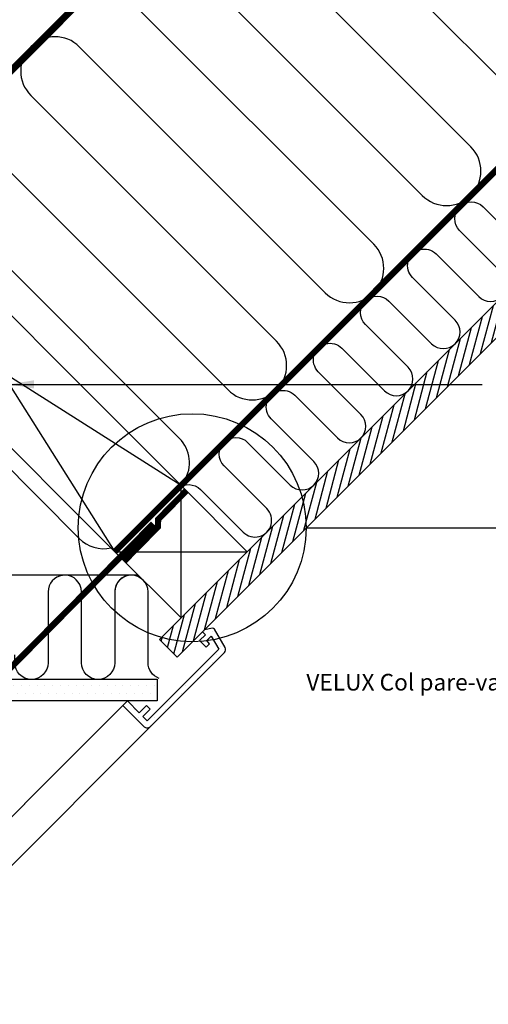
# Model space of a CAD drawing. Units: millimetres. Extents: x -50 to 2150, y -50 to 1535.
# Drawn here: x 1139 to 1364, y 702 to 1175 of the extents above; entities that cross this region are included whole.
import ezdxf

# ---------------------------------------------------------------- set-up
doc = ezdxf.new("R2010")
doc.units = ezdxf.units.MM
doc.header["$LTSCALE"] = 50
doc.header["$MEASUREMENT"] = 0
doc.linetypes.add('DASHED', pattern=[0.75, 0.5, -0.25])
doc.linetypes.add('HIDDEN', pattern=[0.375, 0.25, -0.125])
for name, color, linetype in [('VELUX_HATCH', 1, 'CONTINUOUS'), ('VELUX_INFO', 7, 'CONTINUOUS'), ('VELUX_INSIDE-COVERING', 7, 'CONTINUOUS'), ('VELUX_INSULATION', 1, 'CONTINUOUS'), ('VELUX_LINNING', 2, 'CONTINUOUS'), ('VELUX_ROOFCONSTRUCTION', 7, 'CONTINUOUS'), ('VELUX_ROOFWINDOW', 2, 'CONTINUOUS'), ('VELUX_TEXT', 1, 'CONTINUOUS'), ('VELUX_TEXT_ENGLISH', 7, 'CONTINUOUS'), ('VELUX_UNDERROOF', 3, 'DASHED'), ('VELUX_VAPOUR-BARRIER', 1, 'HIDDEN')]:
    doc.layers.add(name, color=color, linetype=linetype)
doc.styles.add('Verdana', font='verdana.ttf')
doc.dimstyles.new('VERDANA', dxfattribs={"dimtxt": 8, "dimasz": 12, "dimexe": 2, "dimexo": 0, "dimgap": 2, "dimtad": 1, "dimdec": 0, "dimzin": 0, "dimdsep": 46, "dimtxsty": 'Verdana', "dimcen": 0.09, "dimclrd": 256, "dimclre": 256, "dimclrt": 256, "dimadec": 0, "dimazin": 0, "dimtfac": 1, "dimtdec": 0, "dimtix": 1, "dimtmove": 0, "dimatfit": 3, "dimfxl": 1, "dimtolj": 1, "dimtzin": 0, "dimarcsym": 0})

msp = doc.modelspace()

# ---------------------------------------------------------------- hatches: boundary and pattern name
at = {"layer": 'VELUX_HATCH'}
h = msp.add_hatch(dxfattribs=at)
h.set_pattern_fill('ANSI31', color=250, scale=30, angle=30, style=0)
h.set_pattern_definition([(75, (-56.5554, 0.013), (-3.622222, 0.9705714), [])])
h.paths.add_polyline_path([(1770.99, 1425.01), (1754.02, 1425.01), (1687.58, 1358.58), (1687.59, 1358.58), (1655.77, 1326.76), (1655.76, 1326.76), (1478.99, 1149.98), (1478.99, 1149.98), (1447.17, 1118.16), (1447.17, 1118.16), (1270.39, 941.39), (1270.39, 941.38), (1238.57, 909.56), (1238.57, 909.57), (1206.31, 877.3), (1214.79, 868.82)])
h = msp.add_hatch(dxfattribs=at)
h.set_pattern_fill('ANSI37', color=250, scale=50, angle=45, style=0)
h.set_pattern_definition([(90, (204.6445, -389.261), (-6.25, 1e-15), []), (180, (204.6445, -389.261), (-1e-15, -6.25), [])])
h.paths.add_polyline_path([(1200.73, 1312.4), (1202.38, 1310.45), (1212.48, 1318.96), (1210.83, 1320.92), (1222.3, 1330.58), (1234.83, 1324.63), (1244.34, 1332.65), (1226.53, 1353.77), (905.43, 1083.05), (921.47, 1064.03), (931.1, 1071.99), (932.3, 1086.08), (945.68, 1097.36, 0.308077), (955.35, 1098.36, 0.308077), (957.97, 1107.72)])
at = {"layer": 'VELUX_HATCH', "linetype": 'HIDDEN'}
h = msp.add_hatch(dxfattribs=at)
h.set_pattern_fill('DOTS', color=256, scale=60, style=0)
h.paths.add_polyline_path([(1017.46, 858.19), (1205.19, 858.19), (1205.19, 847.79), (1007.06, 847.79), (954.76, 847.79), (904.71, 897.84), (902.01, 902.51), (905.82, 906.33), (908.7, 907.99), (958.51, 858.19)])
edge = h.paths.add_edge_path()
edge.add_line((1201.85, 835.41), (1237.5, 871.06))
edge.add_arc((1236.09, 872.48), 2, 315, 390)
edge.add_line((1237.82, 873.48), (1232.77, 882.23))
edge.add_arc((1231.9, 881.73), 1, 30, 101.3325)
edge.add_line((1231.71, 882.71), (1227.87, 881.94))
edge.add_line((1227.87, 881.94), (1226.95, 881.02))
edge.add_line((1226.95, 881.02), (1228.37, 879.61))
edge.add_line((1228.37, 879.61), (1225.54, 876.78))
edge.add_line((1225.54, 876.78), (1228.72, 873.59))
edge.add_line((1228.72, 873.59), (1230.37, 875.24))
edge.add_line((1230.37, 875.24), (1229.08, 876.78))
edge.add_line((1229.08, 876.78), (1231.22, 878.92))
edge.add_line((1231.22, 878.92), (1234.84, 872.64))
edge.add_line((1234.84, 872.64), (1200.44, 838.24))
edge.add_line((1200.44, 838.24), (1198.32, 840.36))
edge.add_line((1198.32, 840.36), (1201.85, 843.9))
edge.add_line((1201.85, 843.9), (1200.08, 845.66))
edge.add_line((1200.08, 845.66), (1196.55, 842.13))
edge.add_line((1196.55, 842.13), (1190.89, 847.79))
edge.add_line((1190.89, 847.79), (1188.77, 845.66))
edge.add_line((1188.77, 845.66), (1199.02, 835.41))
edge.add_arc((1200.44, 836.83), 2, 225, 315)

# ---------------------------------------------------------------- linework, layer by layer
at = {"layer": 'VELUX_INFO'}
msp.add_line((1276.79, 931), (1441.26, 931), dxfattribs=at)
msp.add_circle((1222.05, 931), 54.74, dxfattribs=at)
at = {"layer": 'VELUX_INSIDE-COVERING', "color": 250}
msp.add_lwpolyline([(1754.02, 1425.01), (1206.31, 877.3), (1214.79, 868.82), (1770.99, 1425.01)], dxfattribs=at)
at = {"layer": 'VELUX_INSULATION', "color": 250}
for p, q in [((1442.9, 1460.37), (1075.25, 1092.73)), ((1379.24, 1137.2), (1261.15, 1255.29)), ((1237.81, 1231.95), (1355.9, 1113.87)), ((1332.57, 1090.53), (1214.48, 1208.62)), ((1191.15, 1185.28), (1309.23, 1067.2)), ((1285.9, 1043.86), (1167.81, 1161.95)), ((1144.48, 1138.62), (1262.56, 1020.53)), ((1239.23, 997.19), (1121.14, 1115.28)), ((1097.81, 1091.95), (1215.89, 973.86)), ((1167.79, 925.75), (1049.7, 1043.84)), ((1196.13, 908.18), (955.77, 908.19))]:
    msp.add_line(p, q, dxfattribs=at)
for points in [[(1215.05, 949.66, -0.397446), (1226.03, 949.34), (1246.53, 928.84, 1), (1257.85, 940.15), (1237.34, 960.66, -1), (1248.66, 971.97), (1269.16, 951.47, 1), (1280.47, 962.78), (1259.97, 983.29, -1), (1271.28, 994.6), (1291.79, 974.09, 1), (1303.1, 985.41), (1282.6, 1005.91, -1), (1293.91, 1017.23), (1314.42, 996.72, 1), (1325.73, 1008.03), (1305.22, 1028.54, -1), (1316.54, 1039.85), (1337.04, 1019.35, 1), (1348.36, 1030.66), (1327.85, 1051.17, -1), (1339.16, 1062.48), (1359.67, 1041.98, 1), (1370.98, 1053.29), (1350.48, 1073.8, -1), (1361.79, 1085.11), (1382.3, 1064.6, 1)], [(1168.56, 902.3, 0.874655), (1152.85, 900.19), (1152.85, 897.95)], [(1192.94, 908.18, 0.419559), (1184.8, 900.18), (1184.8, 866.18, -1), (1168.8, 866.18), (1168.8, 900.18, 0.047314), (1168.56, 902.3)], [(1206.12, 858.64, -0.31763), (1200.8, 866.18), (1200.8, 900.18, 1), (1184.8, 900.18, 0.004556)], [(1152.8, 885.93), (1152.8, 866.18, -1), (1136.8, 866.18), (1136.8, 869.93)]]:
    msp.add_lwpolyline(points, format="xyb", dxfattribs=at)
msp.add_lwpolyline([(1152.85, 897.95), (1152.85, 885.98)], dxfattribs=at)
for centre, start, end in [((1156.14, 1150.28), 45, 225), ((1344.23, 1102.2), 225, 45), ((1297.57, 1055.53), 225, 45), ((1250.9, 1008.86), 225, 45), ((1204.23, 962.19), 328.1074, 45), ((1179.46, 937.42), 225, 282.5159)]:
    msp.add_arc(centre, 16.5, start, end, dxfattribs=at)
at = {"layer": 'VELUX_LINNING', "color": 0}
msp.add_lwpolyline([(1017.46, 858.19), (1205.19, 858.19), (1205.19, 847.79), (1007.06, 847.79), (954.76, 847.79), (904.71, 897.84), (902.01, 902.51), (905.82, 906.33), (908.7, 907.99), (958.51, 858.19)], close=True, dxfattribs=at)
msp.add_lwpolyline([(1201.85, 835.41), (1237.5, 871.06, 0.339454), (1237.82, 873.48), (1232.77, 882.23, 0.321703), (1231.71, 882.71), (1227.87, 881.94), (1226.95, 881.02), (1228.37, 879.61), (1225.54, 876.78), (1228.72, 873.59), (1230.37, 875.24), (1229.08, 876.78), (1231.22, 878.92), (1234.84, 872.64), (1200.44, 838.24), (1198.32, 840.36), (1201.85, 843.9), (1200.08, 845.66), (1196.55, 842.13), (1190.89, 847.79), (1188.77, 845.66), (1199.02, 835.41, 0.414214)], format="xyb", close=True, dxfattribs=at)
at = {"layer": 'VELUX_ROOFCONSTRUCTION', "color": 250}
for p, q in [((949.11, 966.58), (1407.54, 1425.01)), ((1075.25, 1092.73), (1184.86, 919.49)), ((1216.65, 951.33), (1043.44, 1060.91)), ((1216.68, 887.67), (1216.68, 951.31)), ((1184.86, 919.49), (1248.5, 919.49))]:
    msp.add_line(p, q, dxfattribs=at)
msp.add_lwpolyline([(1075.25, 1092.73), (1216.68, 951.31), (1184.86, 919.49), (1043.44, 1060.91)], close=True, dxfattribs=at)
msp.add_lwpolyline([(1184.86, 919.49), (1216.68, 887.67), (1248.5, 919.49), (1216.68, 951.31), (1184.86, 919.49)], dxfattribs=at)
at = {"layer": 'VELUX_ROOFWINDOW', "color": 1}
for p, q in [((1141.48, 798.38), (1188.77, 845.66)), ((1201.85, 835.41), (969.85, 603.35)), ((1141.57, 798.38), (958.18, 615.02))]:
    msp.add_line(p, q, dxfattribs=at)
at = {"layer": 'VELUX_UNDERROOF', "color": 250, "const_width": 3}
msp.add_lwpolyline([(1409.8, 1425), (1105, 1120.21), (1099.16, 1121.93), (1051.98, 1078.18)], dxfattribs=at)
at = {"layer": 'VELUX_VAPOUR-BARRIER', "color": 250, "const_width": 3}
msp.add_lwpolyline([(1184.86, 919.49), (1690.38, 1425.01)], dxfattribs=at)
at = {"layer": 'VELUX_VAPOUR-BARRIER', "linetype": 'Continuous', "const_width": 3}
msp.add_lwpolyline([(1219.14, 948.71), (1205.66, 934.98), (1205.55, 931.42), (1189.24, 914.81)], dxfattribs=at)
at = {"layer": 'VELUX_VAPOUR-BARRIER', "const_width": 3}
msp.add_lwpolyline([(1203.28, 932.88), (1130.9, 859.76), (1130.9, 859.76)], dxfattribs=at)

# ---------------------------------------------------------------- texts
at = {"layer": 'VELUX_TEXT_ENGLISH', "color": 1, "insert": (1416.7, 855.77), "char_height": 8, "attachment_point": 6, "style": 'Verdana'}
msp.add_mtext('VELUX Col pare-vapeur BBX', dxfattribs=at)

# ---------------------------------------------------------------- leaders
at = {"layer": 'VELUX_TEXT', "annotation_type": 0, "has_hookline": 1, "hookline_direction": 1, "text_width": 155.21}
msp.add_leader([(1452.86, 880.57), (1431.7, 855.77), (1419.7, 855.77)], dimstyle='VERDANA', override={"dimgap": 2, "dimtad": 0}, dxfattribs=at)
at = {"layer": 'VELUX_TEXT_ENGLISH'}
msp.add_leader([(1134.03, 999.83), (1361.32, 999.83)], dimstyle='VERDANA', override={"dimgap": 2, "dimtad": 0}, dxfattribs=at)

doc.saveas('drawing.dxf')
